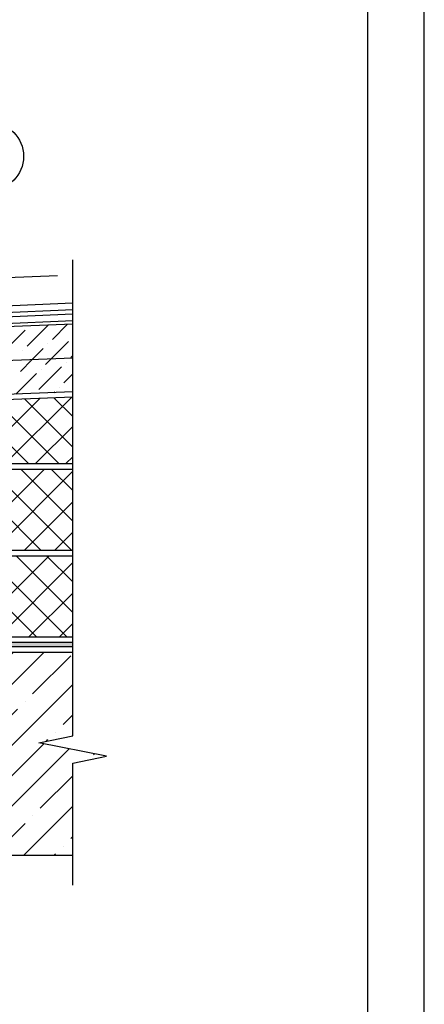
# Model space of a CAD drawing. Units: millimetres. Extents: x -172883 to 37297, y -124020 to 186017.
# Drawn here: x -38127 to -37769, y -31421 to -30550 of the extents above; entities that cross this region are included whole.
import ezdxf

# ---------------------------------------------------------------- set-up
doc = ezdxf.new("R2010")
doc.units = ezdxf.units.MM
doc.layers.get('Defpoints').update_dxf_attribs({"color": 254, "lineweight": 25})
doc.layers.add('Железобетон', color=7, linetype='Continuous', lineweight=25)

msp = doc.modelspace()

# ---------------------------------------------------------------- hatches: boundary and pattern name
at = {"layer": 'Железобетон'}
h = msp.add_hatch(dxfattribs=at)
h.set_pattern_fill('ANSI37', color=256, scale=6, style=0)
h.set_pattern_definition([(45, (-95877.593, -37761.981), (-13.470384, 13.470384), []), (135, (-95877.593, -37761.981), (-13.470384, -13.470384), [])])
h.paths.add_polyline_path([(-39392.42, -30884.3), (-39392.42, -30942.81), (-38953.62, -30942.81), (-38953.62, -30901.28)])
h.paths.add_polyline_path([(-38080.48, -30942.81), (-38080.48, -30884.12), (-38524.02, -30901.28), (-38524.02, -30942.81)])
h = msp.add_hatch(color=256, dxfattribs=at)
h.dxf.hatch_style = 1
h.paths.add_polyline_path([(-38550.97, -31092.81), (-38582.65, -31092.81), (-38610.8, -31103.61), (-38610.8, -31107.21), (-38610.14, -31107.21), (-38581.98, -31096.41), (-38550.97, -31096.41)])
h.paths.add_polyline_path([(-38438.82, -31101.21), (-38498.82, -31101.21), (-38498.82, -31104.81), (-38438.82, -31104.81)])
h.paths.add_polyline_path([(-38318.82, -31101.21), (-38378.82, -31101.21), (-38378.82, -31104.81), (-38318.82, -31104.81)])
h.paths.add_polyline_path([(-38198.82, -31101.21), (-38258.82, -31101.21), (-38258.82, -31104.81), (-38198.82, -31104.81)])
h.paths.add_polyline_path([(-38080.48, -31104.81), (-38080.48, -31101.21), (-38138.82, -31101.21), (-38138.82, -31104.81)])
h = msp.add_hatch(dxfattribs=at)
h.set_pattern_fill('ANSI35', color=256, scale=6, style=0)
h.set_pattern_definition([(45, (-40688.824, -46516.406), (-26.94077, 26.94077), []), (45, (-40661.883, -46516.406), (-26.94077, 26.94077), [47.625, -9.525, 0, -9.525])])
h.paths.add_polyline_path([(-39392.42, -31218.71), (-39392.42, -31289.61), (-38897.22, -31289.61), (-38897.22, -31109.61), (-39392.42, -31109.61), (-39392.42, -31194.71), (-39422.42, -31200.71), (-39362.42, -31212.71)])
h.paths.add_polyline_path([(-38080.48, -31289.61), (-38080.48, -31207.76), (-38050.48, -31201.76), (-38110.48, -31189.76), (-38080.48, -31183.76), (-38080.48, -31109.61), (-38580.42, -31109.61), (-38580.42, -31289.61)])

# ---------------------------------------------------------------- linework, layer by layer
at = {"layer": 'Defpoints'}
msp.add_lwpolyline([(-39869.31, -32648.53), (-37769.31, -32648.53), (-37769.31, -29678.53), (-39869.31, -29678.53)], close=True, dxfattribs=at)
at = {"layer": 'Железобетон', "color": 32}
for p, q in [((-38244.51, -30807.64), (-38080.48, -30800.51)), ((-38246.74, -30813.74), (-38080.22, -30806.51))]:
    msp.add_line(p, q, dxfattribs=at)
at = {"layer": 'Железобетон'}
for p, q in [((-38080.48, -30810.58), (-38530.03, -30829.3)), ((-38080.24, -30816.57), (-38529.78, -30835.29)), ((-38528.82, -30836.62), (-38080.48, -30819.23)), ((-38080.48, -30879.31), (-38528.82, -30896.67)), ((-38528.82, -30947.61), (-38080.48, -30947.61)), ((-38108.37, -31019.61), (-38180.37, -30947.61)), ((-38177.47, -31019.61), (-38105.47, -30947.61)), ((-38081.43, -31019.61), (-38153.43, -30947.61)), ((-38150.53, -31019.61), (-38080.48, -30949.56)), ((-38080.48, -30993.61), (-38126.49, -30947.61)), ((-38080.48, -30966.67), (-38099.55, -30947.61)), ((-38123.59, -31019.61), (-38080.48, -30976.5)), ((-38096.65, -31019.61), (-38080.48, -31003.44)), ((-38080.48, -31019.61), (-38525.33, -31019.61)), ((-38112.39, -31096.41), (-38184.39, -31024.41)), ((-38173.45, -31096.41), (-38101.45, -31024.41)), ((-38085.45, -31096.41), (-38157.45, -31024.41)), ((-38080.48, -31074.43), (-38130.51, -31024.41)), ((-38080.48, -31047.49), (-38103.57, -31024.41)), ((-38146.51, -31096.41), (-38080.48, -31030.38)), ((-38119.57, -31096.41), (-38080.48, -31057.32)), ((-38092.63, -31096.41), (-38080.48, -31084.26)), ((-38080.48, -31104.81), (-38516.58, -31104.81)), ((-38080.48, -31101.21), (-38514.49, -31101.21))]:
    msp.add_line(p, q, dxfattribs=at)
at = {"layer": 'Железобетон', "linetype": 'Continuous'}
for p, q in [((-38120.69, -30838.9), (-38101.86, -30820.06)), ((-38098.47, -30832.84), (-38085.04, -30819.41)), ((-38142.92, -30844.96), (-38122.72, -30824.76)), ((-38102.51, -30836.88), (-38102.51, -30836.88)), ((-38099.46, -30849.99), (-38084.32, -30834.86)), ((-38080.28, -30830.82), (-38080.28, -30830.82)), ((-38124.74, -30842.94), (-38124.74, -30842.94)), ((-38116.28, -30850.64), (-38106.55, -30840.92)), ((-38126.76, -30861.13), (-38116.28, -30850.64)), ((-38104.53, -30855.06), (-38099.46, -30849.99)), ((-38086.35, -30853.04), (-38086.35, -30853.04)), ((-38082.3, -30849), (-38080.48, -30847.18)), ((-38130.72, -30881.25), (-38112.61, -30863.15)), ((-38110.59, -30877.29), (-38090.39, -30857.08)), ((-38108.57, -30859.1), (-38108.57, -30859.1)), ((-38088.37, -30871.23), (-38080.48, -30863.35)), ((-38097.09, -30879.95), (-38096.45, -30879.31)), ((-38092.41, -30875.27), (-38092.41, -30875.27))]:
    msp.add_line(p, q, dxfattribs=at)
at = {"layer": 'Железобетон'}
for points in [[(-39669.31, -29728.53), (-39669.31, -32598.53), (-37819.31, -32598.53), (-37819.31, -29728.53), (-39669.31, -29728.53)], [(-38080.48, -31315.76), (-38080.48, -31207.76), (-38050.48, -31201.76), (-38110.48, -31189.76), (-38080.48, -31183.76), (-38080.48, -30762.56)], [(-38460.78, -30790.65), (-38094.07, -30776.43)], [(-38528.82, -30866.64), (-38080.48, -30849.26)], [(-38080.48, -30884.12), (-38524.02, -30901.28), (-38524.02, -30942.81), (-38080.48, -30942.81)], [(-38080.48, -31096.41), (-38385.42, -31096.41), (-38385.42, -31062.81), (-38367.42, -31062.81), (-38367.42, -31024.41), (-38080.48, -31024.41)], [(-38080.48, -31289.61), (-38580.42, -31289.61), (-38580.42, -31109.61), (-38080.48, -31109.61)]]:
    msp.add_lwpolyline(points, dxfattribs=at)
msp.add_circle((-38153.97, -30670.84), 30, dxfattribs=at)

doc.saveas('drawing.dxf')
